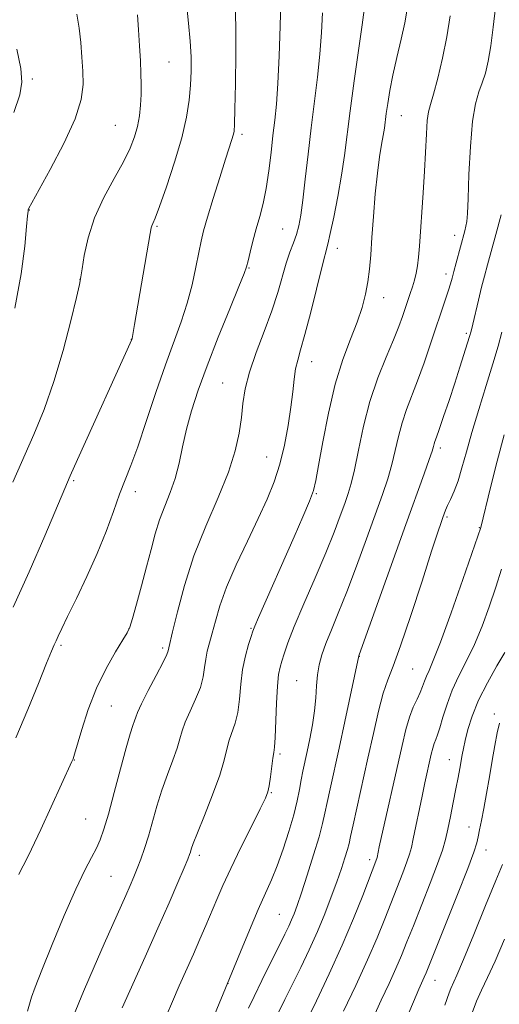
# Model space of a CAD drawing. Extents: x 2137300 to 2140200, y 292300 to 295200.
# Drawn here: x 2138764 to 2138870, y 293545 to 293763 of the extents above; entities that cross this region are included whole.
import ezdxf

# ---------------------------------------------------------------- set-up
doc = ezdxf.new("R2010")
doc.units = 0
doc.header["$MEASUREMENT"] = 0
for name, color, linetype, lineweight in [('CONTOUR INDEX', 41, 'Continuous', 13), ('CONTOUR INTERMEDIATE', 44, 'Continuous', 0), ('SPOT ELEVATION DTM', 2, 'Continuous', 13)]:
    doc.layers.add(name, color=color, linetype=linetype, lineweight=lineweight)

msp = doc.modelspace()

# ---------------------------------------------------------------- linework, layer by layer
at = {"layer": 'CONTOUR INDEX', "flags": 128}
for points, elevation in [([(2138763.829, 293573.935), (2138764.413, 293575.032), (2138765.283, 293576.695), (2138766.676, 293579.537), (2138768.704, 293583.874), (2138775.611, 293598.934), (2138775.887, 293599.581), (2138776.212, 293600.567), (2138777.813, 293606.033), (2138779.258, 293610.483), (2138781.089, 293615.21), (2138783.208, 293619.579), (2138785.285, 293623.237), (2138786.934, 293625.9), (2138787.902, 293627.492), (2138788.469, 293628.754), (2138789.048, 293630.633), (2138789.949, 293633.804), (2138791.066, 293637.847), (2138792.189, 293642.072), (2138793.168, 293645.919), (2138794.083, 293649.369), (2138795.069, 293652.534), (2138796.216, 293655.534), (2138797.411, 293658.52), (2138798.493, 293661.648), (2138799.359, 293665.04), (2138800.13, 293668.687), (2138800.985, 293672.546), (2138802.094, 293676.636), (2138803.582, 293681.224), (2138805.566, 293686.637), (2138808.052, 293692.948), (2138810.595, 293699.199), (2138812.642, 293704.176), (2138813.801, 293707.056), (2138814.332, 293708.571), (2138814.657, 293709.844), (2138815.12, 293711.757), (2138815.743, 293714.233), (2138816.468, 293716.952), (2138817.238, 293719.69), (2138817.997, 293722.597), (2138818.687, 293725.915), (2138819.268, 293729.771), (2138819.757, 293733.832), (2138820.184, 293737.651), (2138820.577, 293741.001), (2138820.935, 293744.54), (2138821.256, 293749.149), (2138821.534, 293755.305), (2138821.759, 293761.869), (2138821.916, 293767.299)], 960), ([(2138805.842, 293539.484), (2138812.991, 293556.849), (2138814.967, 293561.595), (2138816.915, 293566.161), (2138819.856, 293572.76), (2138821.121, 293575.862), (2138822.441, 293579.541), (2138823.714, 293583.487), (2138824.781, 293587.186), (2138825.529, 293590.246), (2138826.037, 293592.744), (2138826.432, 293594.878), (2138826.824, 293596.85), (2138827.772, 293601.221), (2138828.364, 293604.008), (2138828.946, 293607.073), (2138829.401, 293610.164), (2138829.657, 293613.068), (2138829.813, 293615.738), (2138830.015, 293618.166), (2138830.392, 293620.391), (2138831.004, 293622.621), (2138831.899, 293625.11), (2138833.114, 293628.104), (2138834.656, 293631.836), (2138836.524, 293636.529), (2138838.674, 293642.231), (2138840.879, 293648.265), (2138844.433, 293658.136), (2138845.617, 293661.617), (2138846.526, 293664.721), (2138847.272, 293667.845), (2138847.977, 293670.981), (2138848.77, 293674.018), (2138849.751, 293676.916), (2138852.239, 293683.3), (2138853.673, 293687.264), (2138855.113, 293691.457), (2138858.43, 293701.348), (2138859.076, 293703.339), (2138859.513, 293704.789), (2138859.855, 293706.04), (2138860.239, 293707.495), (2138860.76, 293709.428), (2138862.706, 293716.502), (2138862.948, 293717.527), (2138863.123, 293718.577), (2138863.265, 293720.355), (2138863.414, 293723.679), (2138863.612, 293728.984), (2138863.914, 293735.174), (2138864.374, 293740.772), (2138865.022, 293744.674), (2138865.782, 293747.264), (2138866.549, 293749.3), (2138867.243, 293751.457), (2138867.866, 293754.085), (2138868.442, 293757.451), (2138868.983, 293761.64), (2138869.454, 293766.013)], 950), ([(2138762.783, 293742.714), (2138764.07, 293746.628), (2138764.539, 293749.43), (2138764.287, 293752.487), (2138763.458, 293756.741)], 970), ([(2138842.426, 293542.328), (2138844.175, 293546.125), (2138845.899, 293549.793), (2138847.432, 293553.122), (2138848.687, 293556.037), (2138849.877, 293558.995), (2138851.29, 293562.585), (2138855.025, 293572.025), (2138856.664, 293576.307), (2138857.732, 293579.362), (2138858.388, 293581.661), (2138858.904, 293583.95), (2138859.492, 293586.779), (2138860.125, 293589.908), (2138860.715, 293592.898), (2138861.193, 293595.4), (2138861.566, 293597.42), (2138862.097, 293600.434), (2138862.367, 293601.851), (2138862.756, 293603.632), (2138863.359, 293606.036), (2138864.306, 293609.043), (2138865.734, 293612.563), (2138867.681, 293616.426), (2138869.779, 293620.132), (2138871.562, 293623.1)], 940)]:
    msp.add_lwpolyline(points, dxfattribs=dict(at, elevation=elevation))
at = {"layer": 'CONTOUR INTERMEDIATE', "flags": 128}
for points, elevation in [([(2138762.642, 293633.128), (2138766.17, 293640.97), (2138769.618, 293648.969), (2138774.044, 293659.434), (2138775.266, 293662.234), (2138776.899, 293665.858), (2138788.914, 293692.463), (2138788.963, 293692.669), (2138789.052, 293693.113), (2138789.214, 293693.986), (2138789.524, 293695.734), (2138792.987, 293715.938), (2138793.209, 293717.148), (2138793.347, 293717.639), (2138793.558, 293718.128), (2138794.042, 293719.317), (2138795.013, 293721.903), (2138796.574, 293726.293), (2138798.382, 293731.721), (2138799.983, 293737.131), (2138801.032, 293741.69), (2138801.606, 293745.469), (2138801.893, 293748.766), (2138802.039, 293751.871), (2138802.043, 293755.043), (2138801.863, 293758.535), (2138801.49, 293762.51), (2138801.032, 293766.774)], 964), ([(2138762.503, 293660.856), (2138767.176, 293671.409), (2138769.463, 293676.967), (2138771.648, 293683.131), (2138773.663, 293689.977), (2138775.369, 293696.569), (2138776.606, 293701.716), (2138777.292, 293704.658), (2138777.632, 293706.334), (2138777.907, 293708.114), (2138778.378, 293711.058), (2138779.236, 293714.985), (2138780.653, 293719.409), (2138782.692, 293723.878), (2138784.986, 293728.093), (2138787.06, 293731.789), (2138788.547, 293734.795), (2138789.515, 293737.311), (2138790.138, 293739.629), (2138790.566, 293741.979), (2138790.841, 293744.351), (2138790.979, 293746.674), (2138791, 293748.933), (2138790.928, 293751.335), (2138790.791, 293754.141), (2138790.614, 293757.493), (2138790.406, 293761.058), (2138790.173, 293764.378)], 966), ([(2138762.953, 293699.354), (2138764.398, 293706.993), (2138765.198, 293713.137), (2138765.595, 293717.474), (2138765.797, 293719.862), (2138765.897, 293720.85), (2138765.959, 293721.159), (2138766.105, 293721.517), (2138766.71, 293722.678), (2138770.801, 293730.11), (2138773.814, 293735.853), (2138776.334, 293741.344), (2138777.681, 293745.609), (2138778.089, 293748.929), (2138778.02, 293751.899), (2138777.849, 293754.995), (2138777.603, 293758.214), (2138777.222, 293761.43), (2138776.684, 293764.535)], 968), ([(2138763.224, 293604.195), (2138765.862, 293610.483), (2138768.206, 293616.26), (2138770.01, 293620.747), (2138771.117, 293623.425), (2138771.728, 293624.808), (2138772.13, 293625.667), (2138772.602, 293626.711), (2138773.378, 293628.397), (2138774.683, 293631.119), (2138776.636, 293635.107), (2138778.952, 293639.947), (2138781.243, 293645.063), (2138783.199, 293649.947), (2138784.822, 293654.366), (2138786.193, 293658.157), (2138787.416, 293661.327), (2138788.681, 293664.557), (2138790.202, 293668.701), (2138792.115, 293674.302), (2138794.25, 293680.672), (2138796.36, 293686.815), (2138799.845, 293696.375), (2138801.178, 293700.468), (2138802.243, 293704.575), (2138803.075, 293708.456), (2138803.715, 293711.728), (2138804.232, 293714.212), (2138804.814, 293716.532), (2138805.679, 293719.514), (2138806.953, 293723.678), (2138808.398, 293728.307), (2138809.689, 293732.38), (2138811.098, 293736.742), (2138811.389, 293737.703), (2138811.558, 293738.549), (2138811.664, 293740.154), (2138811.756, 293743.479), (2138811.863, 293749.055), (2138811.943, 293755.71), (2138811.936, 293761.844), (2138811.805, 293766.233)], 962), ([(2138765.756, 293543.644), (2138766.214, 293545.198), (2138766.696, 293546.745), (2138767.507, 293549.02), (2138768.96, 293552.775), (2138771.224, 293558.401), (2138773.903, 293564.851), (2138776.459, 293570.715), (2138778.465, 293574.919), (2138779.948, 293577.735), (2138781.045, 293579.771), (2138781.904, 293581.636), (2138782.722, 293583.948), (2138783.705, 293587.326), (2138784.982, 293592.093), (2138786.376, 293597.379), (2138787.629, 293602.021), (2138788.543, 293605.133), (2138789.142, 293606.952), (2138789.509, 293607.996), (2138789.763, 293608.786), (2138790.174, 293609.848), (2138791.048, 293611.712), (2138792.557, 293614.669), (2138794.317, 293618.05), (2138795.811, 293620.948), (2138796.65, 293622.682), (2138796.971, 293623.482), (2138797.12, 293624.156), (2138797.948, 293627.697), (2138798.989, 293632.097), (2138800.55, 293637.936), (2138802.669, 293644.498), (2138805.293, 293651.13), (2138808.009, 293657.431), (2138810.313, 293663.061), (2138811.83, 293667.778), (2138812.696, 293671.725), (2138813.176, 293675.144), (2138813.534, 293678.297), (2138814.038, 293681.527), (2138814.954, 293685.199), (2138816.44, 293689.542), (2138818.223, 293694.231), (2138819.923, 293698.801), (2138821.246, 293702.872), (2138823.115, 293709.333), (2138823.937, 293711.779), (2138824.706, 293713.856), (2138825.372, 293715.733), (2138825.905, 293717.631), (2138826.362, 293719.994), (2138826.822, 293723.323), (2138827.349, 293727.941), (2138827.951, 293733.462), (2138828.622, 293739.327), (2138830.027, 293750.518), (2138830.585, 293755.657), (2138830.945, 293760.43), (2138831.143, 293764.827)], 958), ([(2138775.986, 293542.662), (2138778.196, 293548.032), (2138780.548, 293553.508), (2138782.788, 293558.6), (2138787.554, 293569.259), (2138788.54, 293571.497), (2138789.349, 293573.404), (2138790.095, 293575.266), (2138790.874, 293577.333), (2138791.699, 293579.71), (2138792.562, 293582.466), (2138794.444, 293589.068), (2138795.545, 293592.614), (2138796.773, 293596.087), (2138797.971, 293599.273), (2138798.939, 293601.953), (2138799.564, 293604.014), (2138800.067, 293605.785), (2138800.754, 293607.707), (2138801.823, 293610.094), (2138803.045, 293612.757), (2138804.084, 293615.385), (2138804.697, 293617.729), (2138805.016, 293619.794), (2138805.267, 293621.65), (2138805.631, 293623.395), (2138806.122, 293625.229), (2138806.711, 293627.381), (2138807.409, 293630.062), (2138808.4, 293633.416), (2138809.907, 293637.568), (2138812.048, 293642.524), (2138814.516, 293647.799), (2138816.9, 293652.788), (2138818.87, 293657.066), (2138820.437, 293660.918), (2138821.695, 293664.807), (2138822.723, 293669.052), (2138823.539, 293673.399), (2138824.143, 293677.449), (2138824.558, 293680.881), (2138824.874, 293683.692), (2138825.204, 293685.958), (2138825.653, 293687.875), (2138826.313, 293690.127), (2138827.27, 293693.523), (2138828.545, 293698.5), (2138831.061, 293708.715), (2138832.311, 293713.565), (2138832.857, 293715.889), (2138833.636, 293719.541), (2138834.536, 293724.106), (2138835.371, 293728.823), (2138836.013, 293733.184), (2138837.263, 293743.072), (2138838.165, 293749.728), (2138839.914, 293762.164), (2138840.355, 293765.463)], 956), ([(2138786.781, 293544.44), (2138791.846, 293555.679), (2138794.696, 293562.056), (2138797.164, 293567.665), (2138799.121, 293572.183), (2138800.509, 293575.434), (2138801.316, 293577.358), (2138801.706, 293578.347), (2138801.891, 293578.907), (2138802.087, 293579.55), (2138802.529, 293580.805), (2138803.461, 293583.207), (2138805.004, 293587.041), (2138806.799, 293591.595), (2138808.369, 293595.909), (2138809.365, 293599.241), (2138809.961, 293601.723), (2138810.461, 293603.702), (2138811.774, 293607.464), (2138812.357, 293609.823), (2138812.743, 293612.771), (2138813.05, 293616.071), (2138813.45, 293619.378), (2138814.056, 293622.378), (2138814.743, 293624.868), (2138815.327, 293626.678), (2138815.711, 293627.803), (2138816.155, 293628.921), (2138817.007, 293630.879), (2138824.902, 293648.719), (2138826.822, 293653.141), (2138828.276, 293656.618), (2138829.148, 293658.998), (2138829.7, 293661.232), (2138830.289, 293664.547), (2138831.202, 293669.772), (2138832.448, 293676.154), (2138833.966, 293682.539), (2138835.669, 293688.004), (2138837.369, 293692.527), (2138838.851, 293696.309), (2138839.953, 293699.554), (2138840.713, 293702.454), (2138841.22, 293705.198), (2138841.564, 293708), (2138841.83, 293711.162), (2138842.101, 293715.007), (2138842.445, 293719.688), (2138842.856, 293724.671), (2138843.314, 293729.25), (2138843.789, 293732.872), (2138844.237, 293735.598), (2138844.602, 293737.645), (2138844.856, 293739.251), (2138845.277, 293742.48), (2138845.597, 293744.748), (2138846.068, 293747.598), (2138846.741, 293751.02), (2138847.625, 293754.926), (2138848.568, 293758.93), (2138849.382, 293762.567), (2138849.93, 293765.578)], 954), ([(2138796.509, 293542.579), (2138797.892, 293545.802), (2138799.42, 293549.271), (2138802.558, 293556.312), (2138803.992, 293559.584), (2138805.313, 293562.652), (2138807.739, 293568.399), (2138809.096, 293571.512), (2138810.845, 293575.288), (2138813.091, 293579.896), (2138815.44, 293584.606), (2138817.378, 293588.462), (2138818.527, 293590.816), (2138819.077, 293592.242), (2138819.354, 293593.618), (2138819.627, 293595.581), (2138820.167, 293599.697), (2138820.357, 293600.943), (2138820.502, 293602.171), (2138820.631, 293604.26), (2138820.941, 293611.923), (2138821.151, 293615.67), (2138821.415, 293618.205), (2138821.739, 293619.849), (2138822.131, 293621.201), (2138822.639, 293622.838), (2138823.476, 293625.235), (2138824.897, 293628.846), (2138827.033, 293633.891), (2138829.524, 293639.66), (2138831.884, 293645.211), (2138833.734, 293649.787), (2138835.096, 293653.368), (2138836.097, 293656.12), (2138836.865, 293658.303), (2138837.533, 293660.554), (2138838.237, 293663.606), (2138839.102, 293667.962), (2138840.211, 293673.213), (2138841.64, 293678.72), (2138843.4, 293683.916), (2138845.248, 293688.532), (2138846.88, 293692.369), (2138848.068, 293695.312), (2138848.895, 293697.561), (2138850.598, 293702.622), (2138851.079, 293704.12), (2138851.52, 293705.594), (2138851.906, 293707.118), (2138852.216, 293708.777), (2138852.445, 293710.684), (2138852.641, 293713.079), (2138853.477, 293724.94), (2138853.768, 293729.699), (2138854.173, 293737.982), (2138854.371, 293740.916), (2138854.642, 293742.867), (2138855.066, 293744.53), (2138855.732, 293746.796), (2138856.678, 293750.312), (2138857.747, 293754.743), (2138858.73, 293759.509), (2138859.468, 293764.111)], 952), ([(2138814.791, 293544.33), (2138815.984, 293546.907), (2138817.729, 293550.484), (2138822.82, 293560.714), (2138823.69, 293562.512), (2138824.315, 293563.889), (2138824.876, 293565.254), (2138825.542, 293567.077), (2138826.478, 293569.845), (2138827.771, 293573.808), (2138829.183, 293578.27), (2138830.396, 293582.299), (2138831.185, 293585.239), (2138831.7, 293587.532), (2138832.184, 293589.897), (2138832.841, 293592.953), (2138834.815, 293601.925), (2138836.101, 293607.864), (2138839.184, 293622.355), (2138839.278, 293622.609), (2138849.639, 293651.432), (2138853.7, 293662.681), (2138854.816, 293665.836), (2138855.443, 293667.728), (2138855.744, 293668.748), (2138855.9, 293669.317), (2138856.081, 293669.853), (2138856.418, 293670.782), (2138857.032, 293672.533), (2138857.997, 293675.376), (2138859.19, 293678.958), (2138860.443, 293682.769), (2138861.602, 293686.343), (2138863.306, 293691.692), (2138863.751, 293693.143), (2138864.062, 293694.286), (2138864.431, 293695.812), (2138865.688, 293701.119), (2138866.39, 293704.008), (2138867.026, 293706.5), (2138867.689, 293708.952), (2138869.582, 293715.703), (2138870.741, 293720.062)], 948), ([(2138821.353, 293543.224), (2138822.837, 293546.268), (2138824.499, 293549.627), (2138826.321, 293553.34), (2138828.2, 293557.285), (2138830.012, 293561.304), (2138831.655, 293565.241), (2138833.096, 293568.961), (2138834.326, 293572.334), (2138835.334, 293575.245), (2138836.116, 293577.637), (2138836.673, 293579.471), (2138837.038, 293580.841), (2138837.388, 293582.395), (2138837.936, 293584.916), (2138841.232, 293599.698), (2138842.439, 293605.173), (2138843.572, 293610.096), (2138844.619, 293614.09), (2138845.619, 293617.072), (2138846.806, 293620.115), (2138848.463, 293624.589), (2138850.734, 293631.314), (2138853.207, 293638.936), (2138855.327, 293645.555), (2138856.683, 293649.738), (2138857.415, 293651.926), (2138857.803, 293653.025), (2138858.097, 293653.825), (2138858.424, 293654.635), (2138858.88, 293655.648), (2138859.532, 293657.03), (2138860.328, 293658.855), (2138861.185, 293661.167), (2138862.057, 293664.028), (2138863.038, 293667.548), (2138864.259, 293671.848), (2138865.784, 293676.919), (2138867.422, 293682.222), (2138868.913, 293687.086), (2138870.062, 293690.998), (2138870.913, 293694.092)], 946), ([(2138827.475, 293541.151), (2138829.815, 293545.949), (2138832.658, 293551.923), (2138835.537, 293558.26), (2138838.052, 293564.215), (2138840.072, 293569.313), (2138843.167, 293577.461), (2138843.239, 293577.727), (2138843.741, 293580.053), (2138848.779, 293602.52), (2138849.621, 293606.04), (2138850.428, 293608.812), (2138851.279, 293611.009), (2138852.111, 293612.775), (2138852.823, 293614.247), (2138853.349, 293615.548), (2138853.769, 293616.737), (2138854.193, 293617.857), (2138854.761, 293619.108), (2138855.71, 293621.306), (2138857.305, 293625.422), (2138859.653, 293631.928), (2138862.237, 293639.294), (2138866.202, 293650.836), (2138868.37, 293659.627), (2138869.844, 293665.486), (2138871.381, 293671.353)], 944), ([(2138835.84, 293543.688), (2138838.547, 293549.365), (2138841.157, 293555.022), (2138843.272, 293559.928), (2138844.962, 293564.129), (2138848.945, 293574.334), (2138849.863, 293576.733), (2138850.456, 293578.443), (2138850.865, 293579.947), (2138851.281, 293581.862), (2138853.221, 293591.256), (2138853.861, 293594.231), (2138855.269, 293600.563), (2138855.589, 293601.904), (2138855.897, 293602.96), (2138856.234, 293603.848), (2138856.644, 293604.888), (2138857.167, 293606.444), (2138857.848, 293608.771), (2138858.745, 293611.664), (2138859.919, 293614.805), (2138861.399, 293617.963), (2138863.078, 293621.249), (2138864.817, 293624.865), (2138866.498, 293628.929), (2138868.079, 293633.25), (2138869.539, 293637.555), (2138870.851, 293641.586)], 942), ([(2138849.5, 293541.411), (2138851.302, 293545.74), (2138852.511, 293548.562), (2138853.707, 293551.222), (2138854.101, 293552.147), (2138861.062, 293569.539), (2138863.324, 293575.286), (2138864.682, 293578.907), (2138865.334, 293580.919), (2138865.659, 293582.295), (2138865.977, 293583.867), (2138866.372, 293585.91), (2138866.869, 293588.565), (2138867.477, 293591.881), (2138868.138, 293595.56), (2138868.78, 293599.216), (2138869.347, 293602.512), (2138869.858, 293605.303), (2138870.349, 293607.496)], 938), ([(2138858.254, 293544.988), (2138859.22, 293547.715), (2138859.619, 293548.728), (2138860.905, 293551.61), (2138862.381, 293555.09), (2138864.67, 293560.662), (2138867.282, 293567.073), (2138869.568, 293572.643), (2138871.042, 293576.126)], 936), ([(2138864.301, 293543.308), (2138865.313, 293545.877), (2138866.423, 293548.327), (2138867.746, 293551.107), (2138869.418, 293554.779), (2138871.494, 293559.648)], 934)]:
    msp.add_lwpolyline(points, dxfattribs=dict(at, elevation=elevation))
at = {"layer": 'SPOT ELEVATION DTM'}
for p in [(2138797.12, 293753.93, 965.02), (2138766.84, 293750.12, 969.75), (2138848.65, 293742, 953.15), (2138785.26, 293739.85, 966.97), (2138813.3, 293737.88, 961.67), (2138766.2, 293721.11, 967.95), (2138794.49, 293717.48, 963.82), (2138822.31, 293716.95, 958.97), (2138860.43, 293715.54, 950.57), (2138834.43, 293712.66, 955.4), (2138814.85, 293708.29, 959.9), (2138777.43, 293705.8, 966.02), (2138858.49, 293706.97, 950.45), (2138844.68, 293701.71, 953.36), (2138788.77, 293692.45, 964.03), (2138862.99, 293693.81, 948.28), (2138828.73, 293687.56, 955.33), (2138809.06, 293682.81, 958.88), (2138818.78, 293666.45, 956.89), (2138857.29, 293668.4, 947.61), (2138776, 293661.19, 963.8), (2138789.7, 293658.77, 961.44), (2138829.8, 293658.3, 953.86), (2138858.72, 293653.15, 945.77), (2138865.9, 293650.78, 944.08), (2138788.28, 293628.36, 960.03), (2138815.29, 293628.5, 954.15), (2138773.23, 293624.68, 961.76), (2138795.77, 293624.14, 958.31), (2138839.33, 293622.3, 947.96), (2138851.13, 293619.49, 945.07), (2138825.4, 293616.84, 950.92), (2138784.37, 293611.29, 959.09), (2138869.23, 293609.48, 938.36), (2138776.17, 293599.33, 959.95), (2138821.75, 293600.62, 951.71), (2138859.26, 293599.36, 940.77), (2138819.81, 293592.08, 951.89), (2138778.65, 293586.24, 958.96), (2138863.65, 293584.46, 938.72), (2138867.35, 293579.35, 937.34), (2138803.85, 293578.16, 953.58), (2138841.6, 293577.25, 944.43), (2138784.3, 293573.56, 957), (2138821.58, 293565.13, 948.96), (2138810.22, 293549.86, 949.98), (2138856.06, 293550.51, 937.25)]:
    msp.add_point(p, dxfattribs=at)

doc.saveas('drawing.dxf')
